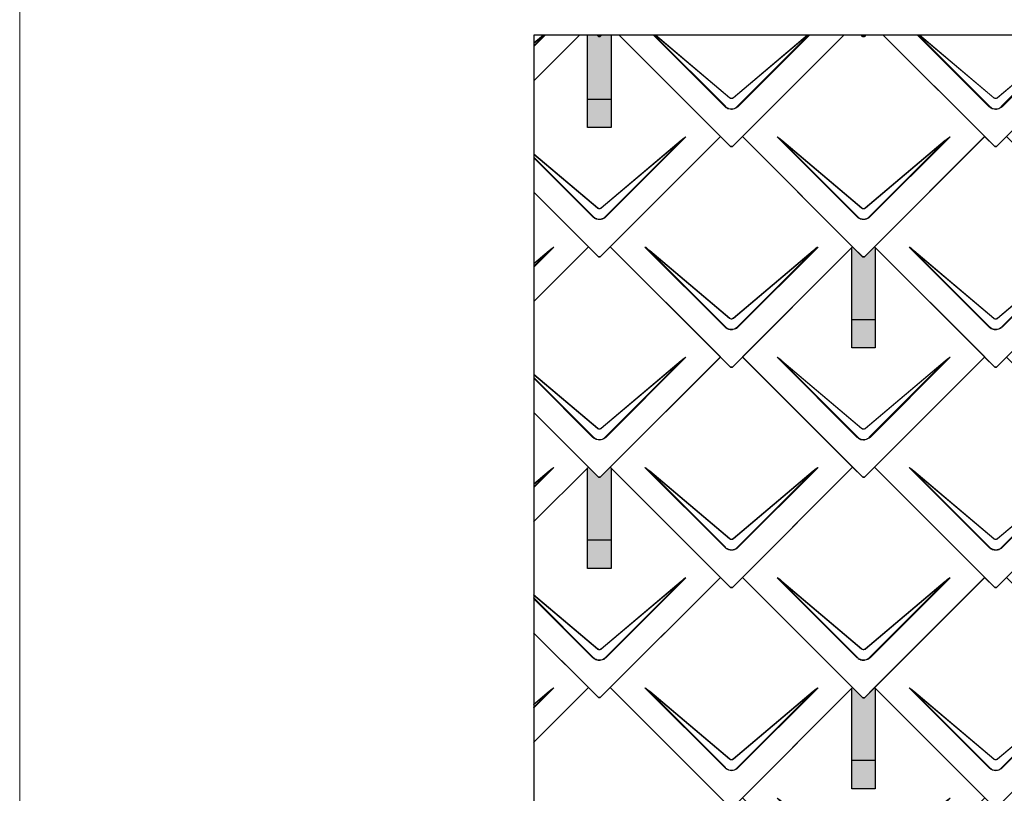
# Model space of a CAD drawing. Units: millimetres. Extents: x -19674 to 50359, y 0 to 4832.
# Drawn here: x -17996 to -16318, y 2254 to 3572 of the extents above; entities that cross this region are included whole.
import ezdxf

# ---------------------------------------------------------------- set-up
doc = ezdxf.new("R2010")
doc.units = ezdxf.units.MM
for name, color, linetype, lineweight, true_color in [('01_PREFA-Dachprodukt', 7, 'Continuous', 25, 0xe1000f), ('02_PREFA-Schneefang', 7, 'Continuous', 25, 0xff7f7f), ('02_PREFA-Schneefang-schraffur', 7, 'Continuous', 25, 0xffb4b4), ('10_Blattrahmen', 7, 'Continuous', 20, 0x000000)]:
    doc.layers.add(name, color=color, linetype=linetype, lineweight=lineweight, true_color=true_color)

# ---------------------------------------------------------------- blocks, each defined once
blk = doc.blocks.new('A$C494C4690')
at = {"lineweight": 15}
for p, q in [((-11, 66), (-147.4, 202.4)), ((147.4, 202.4), (11, 66)), ((-3.3, 80.8), (-139.8, 196.1)), ((-139.8, 196.1), (-10.3, 66.6)), ((-139.3, 196.6), (-2.9, 81.3)), ((2.9, 81.3), (139.3, 196.6))]:
    blk.add_line(p, q, dxfattribs=at)
blk.add_lwpolyline([(10.3, 66.6), (139.8, 196.1), (3.3, 80.8)], dxfattribs=at)
for centre, major_axis, ratio, start_param, end_param in [((24.4, 30.6), (-171.9, 171.8), 0.015218, 5.996136, 6.258492), ((24.4, 30.7), (-172, 171.8), 0.024678, 5.996127, 6.236871), ((-24.4, 30.7), (172, 171.8), 0.024678, 0.046314, 0.287058), ((-24.4, 30.6), (171.9, 171.8), 0.015218, 0.024693, 0.287049)]:
    blk.add_ellipse(centre, major_axis=major_axis, ratio=ratio, start_param=start_param, end_param=end_param, dxfattribs=at)
for points, knots in [([(3.3, 80.8), (2.8, 80.4), (2.2, 80.1), (1, 79.8), (0.5, 79.7), (0, 79.7), (-0.5, 79.7), (-1.1, 79.8), (-2.2, 80.1), (-2.8, 80.4), (-3.3, 80.8)], [-0.6201633, -0.6201633, -0.6201633, -0.6201633, -0.4434917, -0.4434917, -0.3100816, -0.3100816, -0.3100816, -0.1707113, -0.1707113, 0, 0, 0, 0]), ([(-2.9, 81.3), (-2.5, 81), (-2.2, 80.8), (-1.1, 80.4), (-0.4, 80.2), (0.9, 80.3), (1.5, 80.5), (2.3, 80.9), (2.6, 81.1), (2.9, 81.3)], [0, 0, 0, 0, 0.1313185, 0.1313185, 0.3414281, 0.3414281, 0.514145, 0.514145, 0.6201633, 0.6201633, 0.6201633, 0.6201633]), ([(-11, 66), (-10.4, 65.3), (-9.7, 64.8), (-8, 63.6), (-7, 63), (-5.5, 62.4), (-5, 62.2), (-3, 61.6), (-1.5, 61.4), (0, 61.4), (1, 61.4), (2, 61.5), (4.5, 62), (6, 62.5), (8.7, 64), (9.9, 64.9), (11, 66)], [0, 0, 0, 0, 0.264872, 0.264872, 0.602333, 0.602333, 0.75934, 0.75934, 1.213385, 1.213385, 1.213385, 1.507612, 1.507612, 1.978375, 1.978375, 2.42677, 2.42677, 2.42677, 2.42677]), ([(-10.3, 66.6), (-9.7, 66), (-9.1, 65.5), (-7.6, 64.4), (-6.6, 63.8), (-5.2, 63.2), (-4.7, 63), (-2.9, 62.5), (-1.4, 62.3), (0, 62.3), (0.9, 62.3), (1.9, 62.3), (4.3, 62.8), (5.7, 63.3), (8.2, 64.8), (9.3, 65.6), (10.3, 66.6)], [0, 0, 0, 0, 0.264872, 0.264872, 0.602333, 0.602333, 0.75934, 0.75934, 1.213385, 1.213385, 1.213385, 1.507612, 1.507612, 1.978375, 1.978375, 2.42677, 2.42677, 2.42677, 2.42677])]:
    blk.add_open_spline(points, degree=3, knots=knots, dxfattribs=at)
blk = doc.blocks.new('Dachraute 29x29')
blk.add_lwpolyline([(0, 0), (204.9, -204.9), (206.4, -204.9), (207.9, -204.9), (412.8, 0), (225, 187.7), (207.9, 170.6), (206.4, 170.6), (204.9, 170.6), (187.7, 187.7)], close=True)
blk.add_blockref('A$C494C4690', (206.4, -202.9))
blk = doc.blocks.new('Dachraute')
blk.add_blockref('Dachraute 29x29', (263.7, 434.8))
blk = doc.blocks.new('A$C303698f2')
at = {"layer": '10_Blattrahmen'}
blk.add_lwpolyline([(666.01, -470.92), (666.01, 0), (0, 0), (0, -470.92)], close=True, dxfattribs=at)

msp = doc.modelspace()

# ---------------------------------------------------------------- hatches: boundary and pattern name
at = {"layer": '02_PREFA-Schneefang-schraffur'}
h = msp.add_hatch(color=256, dxfattribs=at)
h.dxf.hatch_style = 1
h.paths.add_polyline_path([(-16988.045, 3546.528), (-17003.865, 3546.528), (-17006.545, 3543.848), (-17008.045, 3543.848), (-17009.545, 3543.848), (-17012.225, 3546.528), (-17028.045, 3546.528), (-17028.045, 3436.599), (-16988.045, 3436.599)])
h.paths.add_polyline_path([(-16988.045, 3436.599), (-17028.045, 3436.599), (-17028.045, 3388.599), (-16988.045, 3388.599)])
h = msp.add_hatch(color=256, dxfattribs=at)
h.dxf.hatch_style = 1
h.paths.add_polyline_path([(-16538.045, 3184.099), (-16539.42, 3185.473), (-16556.545, 3168.348), (-16558.045, 3168.348), (-16559.545, 3168.348), (-16576.67, 3185.473), (-16578.045, 3184.098), (-16578.045, 3061.099), (-16538.045, 3061.099)])
h.paths.add_polyline_path([(-16538.045, 3061.099), (-16578.045, 3061.099), (-16578.045, 3013.099), (-16538.045, 3013.099)])
h = msp.add_hatch(color=256, dxfattribs=at)
h.dxf.hatch_style = 1
h.paths.add_polyline_path([(-16988.045, 2808.599), (-16989.42, 2809.973), (-17006.545, 2792.848), (-17008.045, 2792.848), (-17009.545, 2792.848), (-17026.67, 2809.973), (-17028.045, 2808.598), (-17028.045, 2685.599), (-16988.045, 2685.599)])
h.paths.add_polyline_path([(-16988.045, 2685.599), (-17028.045, 2685.599), (-17028.045, 2637.599), (-16988.045, 2637.599)])
h = msp.add_hatch(color=256, dxfattribs=at)
h.dxf.hatch_style = 1
h.paths.add_polyline_path([(-16538.045, 2433.099), (-16539.42, 2434.473), (-16556.545, 2417.348), (-16558.045, 2417.348), (-16559.545, 2417.348), (-16576.67, 2434.473), (-16578.045, 2433.098), (-16578.045, 2310.099), (-16538.045, 2310.099)])
h.paths.add_polyline_path([(-16538.045, 2310.099), (-16578.045, 2310.099), (-16578.045, 2262.099), (-16538.045, 2262.099)])

# ---------------------------------------------------------------- linework, layer by layer
at = {"layer": '01_PREFA-Dachprodukt'}
for p, q in [((-17119.626, 3468.017), (-17041.115, 3546.528)), ((-17041.115, 3546.528), (-17119.626, 3468.018)), ((-17009.545, 3543.848), (-17012.225, 3546.528)), ((-17012.225, 3546.528), (-17009.545, 3543.848)), ((-17008.045, 3543.848), (-17009.545, 3543.848)), ((-17009.545, 3543.848), (-17008.045, 3543.848)), ((-17006.545, 3543.848), (-17008.045, 3543.848)), ((-17008.045, 3543.848), (-17006.545, 3543.848)), ((-17003.865, 3546.528), (-17006.545, 3543.848)), ((-17006.545, 3543.848), (-17003.865, 3546.528)), ((-16801.67, 3373.223), (-16974.974, 3546.528)), ((-17006.545, 3168.348), (-16801.67, 3373.223)), ((-17026.669, 3185.473), (-17119.721, 3278.525)), ((-17119.721, 3278.525), (-17009.545, 3168.348)), ((-17119.816, 3092.327), (-17026.669, 3185.473)), ((-17026.67, 3185.473), (-17119.816, 3092.328)), ((-17009.545, 3168.348), (-17026.67, 3185.473)), ((-16989.42, 3185.473), (-17006.545, 3168.348)), ((-16801.67, 2997.723), (-16989.42, 3185.473)), ((-17008.045, 3168.348), (-17009.545, 3168.348)), ((-17009.545, 3168.348), (-17008.045, 3168.348)), ((-17006.545, 3168.348), (-17008.045, 3168.348)), ((-17008.045, 3168.348), (-17006.545, 3168.348)), ((-17006.545, 2792.848), (-16801.67, 2997.723)), ((-17026.669, 2809.973), (-17119.911, 2903.215)), ((-17119.911, 2903.215), (-17009.545, 2792.848)), ((-17120.006, 2716.637), (-17026.669, 2809.973)), ((-17026.67, 2809.973), (-17120.006, 2716.638)), ((-17009.545, 2792.848), (-17026.67, 2809.973)), ((-16989.42, 2809.973), (-17006.545, 2792.848)), ((-16801.67, 2622.223), (-16989.42, 2809.973)), ((-17008.045, 2792.848), (-17009.545, 2792.848)), ((-17009.545, 2792.848), (-17008.045, 2792.848)), ((-17006.545, 2792.848), (-17008.045, 2792.848)), ((-17008.045, 2792.848), (-17006.545, 2792.848)), ((-17006.545, 2417.348), (-16801.67, 2622.223)), ((-17026.669, 2434.473), (-17120.101, 2527.905)), ((-17120.101, 2527.905), (-17009.545, 2417.348)), ((-17120.196, 2340.947), (-17026.669, 2434.473)), ((-17026.67, 2434.473), (-17120.196, 2340.948)), ((-17009.545, 2417.348), (-17026.67, 2434.473)), ((-16989.42, 2434.473), (-17006.545, 2417.348)), ((-16801.67, 2246.723), (-16989.42, 2434.473)), ((-17008.045, 2417.348), (-17009.545, 2417.348)), ((-17009.545, 2417.348), (-17008.045, 2417.348)), ((-17006.545, 2417.348), (-17008.045, 2417.348)), ((-17008.045, 2417.348), (-17006.545, 2417.348))]:
    msp.add_line(p, q, dxfattribs=at)
at = {"layer": '01_PREFA-Dachprodukt', "lineweight": 15}
for p, q in [((-17099.599, 3546.528), (-17119.596, 3526.531)), ((-17119.593, 3532.834), (-17103.381, 3546.528)), ((-16794.023, 3424.06), (-16916.491, 3546.528)), ((-16915.134, 3546.528), (-16793.344, 3424.739)), ((-16786.336, 3438.927), (-16913.725, 3546.528)), ((-16912.708, 3546.528), (-16785.914, 3439.429)), ((-16780.176, 3439.429), (-16653.381, 3546.528)), ((-16649.599, 3546.528), (-16772.067, 3424.06)), ((-16344.023, 3424.06), (-16466.491, 3546.528)), ((-16465.134, 3546.528), (-16343.344, 3424.739)), ((-16336.336, 3438.927), (-16463.725, 3546.528)), ((-16462.708, 3546.528), (-16335.914, 3439.429)), ((-16330.176, 3439.429), (-16203.381, 3546.528)), ((-16199.599, 3546.528), (-16322.067, 3424.06)), ((-16860.636, 3372.741), (-16997.067, 3236.31)), ((-17005.176, 3251.679), (-16868.716, 3366.942)), ((-17119.691, 3338.335), (-17018.344, 3236.989)), ((-17119.689, 3343.557), (-17010.914, 3251.679)), ((-17011.336, 3251.177), (-17119.689, 3342.699)), ((-17019.023, 3236.31), (-17119.692, 3336.979)), ((-17085.636, 3184.991), (-17119.786, 3150.841)), ((-17119.783, 3157.174), (-17093.716, 3179.192)), ((-17005.176, 2876.179), (-16868.716, 2991.442)), ((-16860.636, 2997.241), (-16997.067, 2860.81)), ((-17019.023, 2860.81), (-17119.882, 2961.669)), ((-17119.881, 2963.025), (-17018.344, 2861.489)), ((-17011.336, 2875.677), (-17119.879, 2967.359)), ((-17119.878, 2968.217), (-17010.914, 2876.179)), ((-17085.636, 2809.491), (-17119.976, 2775.151)), ((-17119.973, 2781.513), (-17093.716, 2803.692)), ((-16860.636, 2621.741), (-16997.067, 2485.31)), ((-17005.176, 2500.679), (-16868.716, 2615.942)), ((-17019.023, 2485.31), (-17120.072, 2586.359)), ((-17120.071, 2587.715), (-17018.344, 2485.989)), ((-17011.336, 2500.177), (-17120.069, 2592.02)), ((-17120.068, 2592.878), (-17010.914, 2500.679)), ((-17085.636, 2433.991), (-17120.166, 2399.461)), ((-17120.163, 2405.853), (-17093.716, 2428.192))]:
    msp.add_line(p, q, dxfattribs=at)
for points in [[(-17119.595, 3527.888), (-17100.956, 3546.528)], [(-17102.365, 3546.528), (-17119.593, 3531.976)], [(-16652.365, 3546.528), (-16779.754, 3438.927)], [(-16772.745, 3424.739), (-16650.956, 3546.528)], [(-16202.365, 3546.528), (-16329.754, 3438.927)], [(-16322.745, 3424.739), (-16200.956, 3546.528)], [(-16997.745, 3236.989), (-16868.294, 3366.44), (-17004.754, 3251.177)], [(-17119.785, 3152.198), (-17093.294, 3178.69), (-17119.783, 3156.315)], [(-16997.745, 2861.489), (-16868.294, 2990.94), (-17004.754, 2875.677)], [(-17119.975, 2776.508), (-17093.294, 2803.19), (-17119.973, 2780.655)], [(-16997.745, 2485.989), (-16868.294, 2615.44), (-17004.754, 2500.177)], [(-17120.165, 2400.818), (-17093.294, 2427.69), (-17120.163, 2404.994)]]:
    msp.add_lwpolyline(points, dxfattribs=at)
at = {"layer": '01_PREFA-Dachprodukt'}
msp.add_lwpolyline([(-17119.406, 3546.528), (-11942.34, 3546.528), (-11942.34, 744.723), (-17119.406, 744.723)], close=True, dxfattribs=at)
for points in [[(-16974.974, 3546.528), (-16784.545, 3356.098), (-16783.045, 3356.098), (-16781.545, 3356.098), (-16591.115, 3546.528)], [(-16591.115, 3546.528), (-16764.42, 3373.223), (-16559.545, 3168.348), (-16558.045, 3168.348), (-16556.545, 3168.348), (-16351.67, 3373.223), (-16524.974, 3546.528)], [(-16553.865, 3546.528), (-16556.545, 3543.848), (-16558.045, 3543.848), (-16559.545, 3543.848), (-16562.225, 3546.528)], [(-16562.225, 3546.528), (-16559.545, 3543.848), (-16558.045, 3543.848), (-16556.545, 3543.848), (-16553.865, 3546.528)], [(-16524.974, 3546.528), (-16334.545, 3356.098), (-16333.045, 3356.098), (-16331.545, 3356.098), (-16141.115, 3546.528)]]:
    msp.add_lwpolyline(points, dxfattribs=at)
at = {"layer": '01_PREFA-Dachprodukt', "lineweight": 15}
for centre, major_axis, ratio, start_param, end_param in [((-17032.454, 3201.004), (171.975, 171.765), 0.02467766, 0.0463141, 0.28705816), ((-17032.454, 3200.923), (171.934, 171.805), 0.01521789, 0.02469342, 0.28704883), ((-17257.453, 3013.254), (171.975, 171.765), 0.02467766, 0.0463141, 0.28705816), ((-17257.453, 3013.173), (171.934, 171.805), 0.01521789, 0.02469342, 0.28704883), ((-17032.454, 2825.504), (171.975, 171.765), 0.02467766, 0.0463141, 0.28705816), ((-17032.454, 2825.423), (171.934, 171.805), 0.01521789, 0.02469342, 0.28704883), ((-17257.453, 2637.754), (171.975, 171.765), 0.02467766, 0.0463141, 0.28705816), ((-17257.453, 2637.673), (171.934, 171.805), 0.01521789, 0.02469342, 0.28704883), ((-17032.454, 2450.004), (171.975, 171.765), 0.02467766, 0.0463141, 0.28705816), ((-17032.454, 2449.923), (171.934, 171.805), 0.01521789, 0.02469342, 0.28704883), ((-17257.453, 2262.254), (171.975, 171.765), 0.02467766, 0.0463141, 0.28705816), ((-17257.453, 2262.173), (171.934, 171.805), 0.01521789, 0.02469342, 0.28704883)]:
    msp.add_ellipse(centre, major_axis=major_axis, ratio=ratio, start_param=start_param, end_param=end_param, dxfattribs=at)
for points, knots in [([(-16779.754, 3438.927), (-16780.283, 3438.505), (-16780.894, 3438.187), (-16782.026, 3437.85), (-16782.532, 3437.776), (-16783.04, 3437.776), (-16783.571, 3437.775), (-16784.106, 3437.857), (-16785.229, 3438.206), (-16785.824, 3438.52), (-16786.336, 3438.927)], [-0.620163282, -0.620163282, -0.620163282, -0.620163282, -0.443491666, -0.443491666, -0.310081641, -0.310081641, -0.310081641, -0.170711264, -0.170711264, 0, 0, 0, 0]), ([(-16785.914, 3439.429), (-16785.579, 3439.147), (-16785.197, 3438.911), (-16784.143, 3438.463), (-16783.425, 3438.345), (-16782.152, 3438.436), (-16781.582, 3438.59), (-16780.746, 3439.004), (-16780.445, 3439.201), (-16780.176, 3439.429)], [0, 0, 0, 0, 0.131318492, 0.131318492, 0.34142808, 0.34142808, 0.514145042, 0.514145042, 0.620163282, 0.620163282, 0.620163282, 0.620163282]), ([(-16329.754, 3438.927), (-16330.283, 3438.505), (-16330.894, 3438.187), (-16332.026, 3437.85), (-16332.532, 3437.776), (-16333.04, 3437.776), (-16333.571, 3437.775), (-16334.106, 3437.857), (-16335.229, 3438.206), (-16335.824, 3438.52), (-16336.336, 3438.927)], [-0.620163282, -0.620163282, -0.620163282, -0.620163282, -0.443491666, -0.443491666, -0.310081641, -0.310081641, -0.310081641, -0.170711264, -0.170711264, 0, 0, 0, 0]), ([(-16335.914, 3439.429), (-16335.579, 3439.147), (-16335.197, 3438.911), (-16334.143, 3438.463), (-16333.425, 3438.345), (-16332.152, 3438.436), (-16331.582, 3438.59), (-16330.746, 3439.004), (-16330.445, 3439.201), (-16330.176, 3439.429)], [0, 0, 0, 0, 0.131318492, 0.131318492, 0.34142808, 0.34142808, 0.514145042, 0.514145042, 0.620163282, 0.620163282, 0.620163282, 0.620163282]), ([(-16794.023, 3424.06), (-16793.398, 3423.436), (-16792.716, 3422.86), (-16791.059, 3421.691), (-16790.058, 3421.139), (-16788.537, 3420.503), (-16788.042, 3420.325), (-16786.078, 3419.73), (-16784.545, 3419.505), (-16783.031, 3419.506), (-16782.049, 3419.507), (-16781.059, 3419.602), (-16778.532, 3420.094), (-16777.036, 3420.632), (-16774.336, 3422.097), (-16773.124, 3423.003), (-16772.067, 3424.06)], [0, 0, 0, 0, 0.26487232, 0.26487232, 0.60233334, 0.60233334, 0.75934048, 0.75934048, 1.2133851, 1.2133851, 1.2133851, 1.50761187, 1.50761187, 1.9783747, 1.9783747, 2.4267702, 2.4267702, 2.4267702, 2.4267702]), ([(-16793.344, 3424.739), (-16792.77, 3424.141), (-16792.138, 3423.587), (-16790.596, 3422.464), (-16789.658, 3421.931), (-16788.229, 3421.318), (-16787.763, 3421.146), (-16785.912, 3420.572), (-16784.463, 3420.354), (-16783.032, 3420.355), (-16782.104, 3420.356), (-16781.168, 3420.448), (-16778.782, 3420.923), (-16777.373, 3421.443), (-16774.845, 3422.854), (-16773.717, 3423.726), (-16772.745, 3424.739)], [0, 0, 0, 0, 0.26487232, 0.26487232, 0.60233334, 0.60233334, 0.75934048, 0.75934048, 1.2133851, 1.2133851, 1.2133851, 1.50761187, 1.50761187, 1.9783747, 1.9783747, 2.4267702, 2.4267702, 2.4267702, 2.4267702]), ([(-16344.023, 3424.06), (-16343.398, 3423.436), (-16342.716, 3422.86), (-16341.059, 3421.691), (-16340.058, 3421.139), (-16338.537, 3420.503), (-16338.042, 3420.325), (-16336.078, 3419.73), (-16334.545, 3419.505), (-16333.031, 3419.506), (-16332.049, 3419.507), (-16331.059, 3419.602), (-16328.532, 3420.094), (-16327.036, 3420.632), (-16324.336, 3422.097), (-16323.124, 3423.003), (-16322.067, 3424.06)], [0, 0, 0, 0, 0.26487232, 0.26487232, 0.60233334, 0.60233334, 0.75934048, 0.75934048, 1.2133851, 1.2133851, 1.2133851, 1.50761187, 1.50761187, 1.9783747, 1.9783747, 2.4267702, 2.4267702, 2.4267702, 2.4267702]), ([(-16343.344, 3424.739), (-16342.77, 3424.141), (-16342.138, 3423.587), (-16340.596, 3422.464), (-16339.658, 3421.931), (-16338.229, 3421.318), (-16337.763, 3421.146), (-16335.912, 3420.572), (-16334.463, 3420.354), (-16333.032, 3420.355), (-16332.104, 3420.356), (-16331.168, 3420.448), (-16328.782, 3420.923), (-16327.373, 3421.443), (-16324.845, 3422.854), (-16323.717, 3423.726), (-16322.745, 3424.739)], [0, 0, 0, 0, 0.26487232, 0.26487232, 0.60233334, 0.60233334, 0.75934048, 0.75934048, 1.2133851, 1.2133851, 1.2133851, 1.50761187, 1.50761187, 1.9783747, 1.9783747, 2.4267702, 2.4267702, 2.4267702, 2.4267702]), ([(-17004.754, 3251.177), (-17005.284, 3250.755), (-17005.894, 3250.437), (-17007.027, 3250.1), (-17007.532, 3250.026), (-17008.04, 3250.026), (-17008.571, 3250.025), (-17009.106, 3250.107), (-17010.229, 3250.456), (-17010.824, 3250.77), (-17011.336, 3251.177)], [-0.620163282, -0.620163282, -0.620163282, -0.620163282, -0.443491666, -0.443491666, -0.310081641, -0.310081641, -0.310081641, -0.170711264, -0.170711264, 0, 0, 0, 0]), ([(-17010.914, 3251.679), (-17010.58, 3251.397), (-17010.197, 3251.161), (-17009.143, 3250.713), (-17008.425, 3250.595), (-17007.152, 3250.686), (-17006.582, 3250.84), (-17005.746, 3251.254), (-17005.446, 3251.451), (-17005.176, 3251.679)], [0, 0, 0, 0, 0.131318492, 0.131318492, 0.34142808, 0.34142808, 0.514145042, 0.514145042, 0.620163282, 0.620163282, 0.620163282, 0.620163282]), ([(-17019.023, 3236.31), (-17018.399, 3235.686), (-17017.716, 3235.11), (-17016.06, 3233.941), (-17015.059, 3233.389), (-17013.538, 3232.753), (-17013.042, 3232.575), (-17011.079, 3231.98), (-17009.545, 3231.755), (-17008.031, 3231.756), (-17007.05, 3231.757), (-17006.059, 3231.852), (-17003.532, 3232.344), (-17002.036, 3232.882), (-16999.336, 3234.347), (-16998.124, 3235.253), (-16997.067, 3236.31)], [0, 0, 0, 0, 0.26487232, 0.26487232, 0.60233334, 0.60233334, 0.75934048, 0.75934048, 1.2133851, 1.2133851, 1.2133851, 1.50761187, 1.50761187, 1.9783747, 1.9783747, 2.4267702, 2.4267702, 2.4267702, 2.4267702]), ([(-17018.344, 3236.989), (-17017.771, 3236.391), (-17017.138, 3235.837), (-17015.596, 3234.714), (-17014.659, 3234.181), (-17013.229, 3233.568), (-17012.763, 3233.396), (-17010.912, 3232.822), (-17009.463, 3232.604), (-17008.032, 3232.605), (-17007.104, 3232.606), (-17006.168, 3232.698), (-17003.783, 3233.173), (-17002.373, 3233.693), (-16999.845, 3235.104), (-16998.717, 3235.976), (-16997.745, 3236.989)], [0, 0, 0, 0, 0.26487232, 0.26487232, 0.60233334, 0.60233334, 0.75934048, 0.75934048, 1.2133851, 1.2133851, 1.2133851, 1.50761187, 1.50761187, 1.9783747, 1.9783747, 2.4267702, 2.4267702, 2.4267702, 2.4267702]), ([(-17004.754, 2875.677), (-17005.284, 2875.255), (-17005.894, 2874.937), (-17007.027, 2874.6), (-17007.532, 2874.526), (-17008.04, 2874.526), (-17008.571, 2874.525), (-17009.106, 2874.607), (-17010.229, 2874.956), (-17010.824, 2875.27), (-17011.336, 2875.677)], [-0.620163282, -0.620163282, -0.620163282, -0.620163282, -0.443491666, -0.443491666, -0.310081641, -0.310081641, -0.310081641, -0.170711264, -0.170711264, 0, 0, 0, 0]), ([(-17010.914, 2876.179), (-17010.58, 2875.897), (-17010.197, 2875.661), (-17009.143, 2875.213), (-17008.425, 2875.095), (-17007.152, 2875.186), (-17006.582, 2875.34), (-17005.746, 2875.754), (-17005.446, 2875.951), (-17005.176, 2876.179)], [0, 0, 0, 0, 0.131318492, 0.131318492, 0.34142808, 0.34142808, 0.514145042, 0.514145042, 0.620163282, 0.620163282, 0.620163282, 0.620163282]), ([(-17019.023, 2860.81), (-17018.399, 2860.186), (-17017.716, 2859.61), (-17016.06, 2858.441), (-17015.059, 2857.889), (-17013.538, 2857.253), (-17013.042, 2857.075), (-17011.079, 2856.48), (-17009.545, 2856.255), (-17008.031, 2856.256), (-17007.05, 2856.257), (-17006.059, 2856.352), (-17003.532, 2856.844), (-17002.036, 2857.382), (-16999.336, 2858.847), (-16998.124, 2859.753), (-16997.067, 2860.81)], [0, 0, 0, 0, 0.26487232, 0.26487232, 0.60233334, 0.60233334, 0.75934048, 0.75934048, 1.2133851, 1.2133851, 1.2133851, 1.50761187, 1.50761187, 1.9783747, 1.9783747, 2.4267702, 2.4267702, 2.4267702, 2.4267702]), ([(-17018.344, 2861.489), (-17017.771, 2860.891), (-17017.138, 2860.337), (-17015.596, 2859.214), (-17014.659, 2858.681), (-17013.229, 2858.068), (-17012.763, 2857.896), (-17010.912, 2857.322), (-17009.463, 2857.104), (-17008.032, 2857.105), (-17007.104, 2857.106), (-17006.168, 2857.198), (-17003.783, 2857.673), (-17002.373, 2858.193), (-16999.845, 2859.604), (-16998.717, 2860.476), (-16997.745, 2861.489)], [0, 0, 0, 0, 0.26487232, 0.26487232, 0.60233334, 0.60233334, 0.75934048, 0.75934048, 1.2133851, 1.2133851, 1.2133851, 1.50761187, 1.50761187, 1.9783747, 1.9783747, 2.4267702, 2.4267702, 2.4267702, 2.4267702]), ([(-17004.754, 2500.177), (-17005.284, 2499.755), (-17005.894, 2499.437), (-17007.027, 2499.1), (-17007.532, 2499.026), (-17008.04, 2499.026), (-17008.571, 2499.025), (-17009.106, 2499.107), (-17010.229, 2499.456), (-17010.824, 2499.77), (-17011.336, 2500.177)], [-0.620163282, -0.620163282, -0.620163282, -0.620163282, -0.443491666, -0.443491666, -0.310081641, -0.310081641, -0.310081641, -0.170711264, -0.170711264, 0, 0, 0, 0]), ([(-17010.914, 2500.679), (-17010.58, 2500.397), (-17010.197, 2500.161), (-17009.143, 2499.713), (-17008.425, 2499.595), (-17007.152, 2499.686), (-17006.582, 2499.84), (-17005.746, 2500.254), (-17005.446, 2500.451), (-17005.176, 2500.679)], [0, 0, 0, 0, 0.131318492, 0.131318492, 0.34142808, 0.34142808, 0.514145042, 0.514145042, 0.620163282, 0.620163282, 0.620163282, 0.620163282]), ([(-17019.023, 2485.31), (-17018.399, 2484.686), (-17017.716, 2484.11), (-17016.06, 2482.941), (-17015.059, 2482.389), (-17013.538, 2481.753), (-17013.042, 2481.575), (-17011.079, 2480.98), (-17009.545, 2480.755), (-17008.031, 2480.756), (-17007.05, 2480.757), (-17006.059, 2480.852), (-17003.532, 2481.344), (-17002.036, 2481.882), (-16999.336, 2483.347), (-16998.124, 2484.253), (-16997.067, 2485.31)], [0, 0, 0, 0, 0.26487232, 0.26487232, 0.60233334, 0.60233334, 0.75934048, 0.75934048, 1.2133851, 1.2133851, 1.2133851, 1.50761187, 1.50761187, 1.9783747, 1.9783747, 2.4267702, 2.4267702, 2.4267702, 2.4267702]), ([(-17018.344, 2485.989), (-17017.771, 2485.391), (-17017.138, 2484.837), (-17015.596, 2483.714), (-17014.659, 2483.181), (-17013.229, 2482.568), (-17012.763, 2482.396), (-17010.912, 2481.822), (-17009.463, 2481.604), (-17008.032, 2481.605), (-17007.104, 2481.606), (-17006.168, 2481.698), (-17003.783, 2482.173), (-17002.373, 2482.693), (-16999.845, 2484.104), (-16998.717, 2484.976), (-16997.745, 2485.989)], [0, 0, 0, 0, 0.26487232, 0.26487232, 0.60233334, 0.60233334, 0.75934048, 0.75934048, 1.2133851, 1.2133851, 1.2133851, 1.50761187, 1.50761187, 1.9783747, 1.9783747, 2.4267702, 2.4267702, 2.4267702, 2.4267702])]:
    msp.add_open_spline(points, degree=3, knots=knots, dxfattribs=at)
at = {"layer": '02_PREFA-Schneefang'}
for points in [[(-16988.045, 3546.528), (-16988.045, 3388.599), (-17028.045, 3388.599), (-17028.045, 3546.528)], [(-16988.045, 3436.599), (-17028.045, 3436.599)], [(-16538.045, 3184.099), (-16538.045, 3013.099), (-16578.045, 3013.099), (-16578.045, 3184.099)], [(-16538.045, 3061.099), (-16578.045, 3061.099)], [(-16988.045, 2808.599), (-16988.045, 2637.599), (-17028.045, 2637.599), (-17028.045, 2808.599)], [(-16988.045, 2685.599), (-17028.045, 2685.599)], [(-16538.045, 2433.099), (-16538.045, 2262.099), (-16578.045, 2262.099), (-16578.045, 2433.099)], [(-16538.045, 2310.099), (-16578.045, 2310.099)]]:
    msp.add_lwpolyline(points, dxfattribs=at)

# ---------------------------------------------------------------- block references
at = {"xscale": 10.26107288305599, "yscale": 10.26107288305599, "zscale": 10.26107288305599}
msp.add_blockref('A$C303698f2', (-17995.546, 4832.096), dxfattribs=at)
at = {"layer": '01_PREFA-Dachprodukt'}
for name, p in [('Dachraute', (-17253.114, 2750.66)), ('A$C494C4690', (-16558.045, 3170.348)), ('Dachraute', (-16803.114, 2750.66)), ('Dachraute', (-17028.114, 2562.91)), ('Dachraute', (-17253.114, 2375.16)), ('Dachraute', (-16803.114, 2375.16)), ('Dachraute', (-17028.114, 2187.41)), ('Dachraute', (-17253.114, 1999.66)), ('Dachraute', (-16803.114, 1999.66)), ('Dachraute', (-17028.114, 1811.91))]:
    msp.add_blockref(name, p, dxfattribs=at)

doc.saveas('drawing.dxf')
